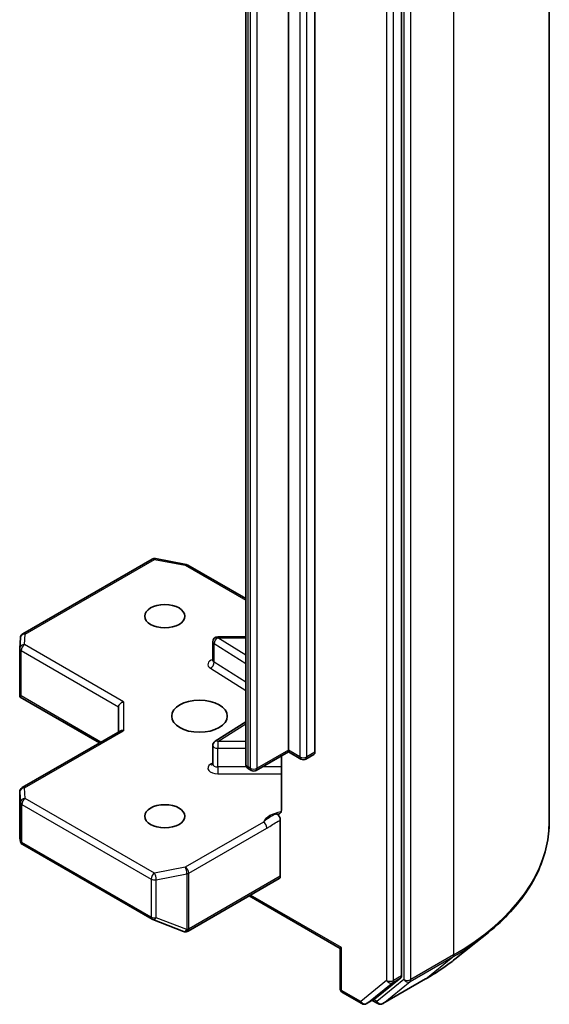
# Model space of a CAD drawing. Units: millimetres. Extents: x 72 to 11862, y 40 to 2148.
# Drawn here: x 1877 to 1910, y 546 to 606 of the extents above; entities that cross this region are included whole.
import ezdxf

# ---------------------------------------------------------------- set-up
doc = ezdxf.new("R2010")
doc.units = ezdxf.units.MM
doc.header["$LTSCALE"] = 5
doc.layers.add('Visible (ISO)', color=7, linetype='Continuous', lineweight=35)
doc.layers.add('Visible Narrow (ISO)', color=7, linetype='Continuous', lineweight=25)

msp = doc.modelspace()

# ---------------------------------------------------------------- linework, layer by layer
at = {"layer": 'Visible (ISO)'}
for p, q in [((1909.7357, 673.5301), (1909.7357, 556.9485)), ((1900.6959, 547.5025), (1900.6959, 663.7885)), ((1893.7662, 561.3097), (1893.7662, 654.7169)), ((1895.3926, 654.5945), (1895.3926, 561.1873)), ((1891.1499, 653.8975), (1891.1499, 560.4903)), ((1877.5071, 568.4355), (1885.4241, 573.0064)), ((1885.6308, 573.0412), (1887.5091, 572.6798)), ((1887.6024, 572.645), (1891.1499, 570.5968)), ((1877.3189, 567.548), (1877.3576, 568.1937)), ((1889.1376, 566.8112), (1889.1376, 567.9543)), ((1889.4376, 568.2543), (1891.1499, 568.2543)), ((1877.3183, 564.7217), (1877.3183, 567.53)), ((1877.4062, 564.6315), (1877.3269, 564.5857)), ((1877.3557, 564.5592), (1882.2061, 561.7588)), ((1883.3718, 563.9633), (1883.3718, 562.4318)), ((1889.2777, 561.8592), (1891.1499, 563.0389)), ((1883.4596, 562.4825), (1877.4683, 559.0235)), ((1889.1376, 560.4623), (1889.1376, 561.6054)), ((1893.7662, 561.2083), (1891.7949, 560.0701)), ((1893.7662, 561.3097), (1893.7662, 561.2083)), ((1893.7662, 561.2083), (1894.5355, 560.7641)), ((1893.3348, 560.9592), (1893.3348, 557.6396)), ((1894.8355, 560.7641), (1895.3305, 561.0499)), ((1891.4949, 560.0701), (1891.3585, 560.1489)), ((1877.3183, 558.7636), (1877.3183, 555.9553)), ((1893.2713, 557.0326), (1893.2713, 553.5938)), ((1877.3222, 555.9189), (1877.3639, 555.7272)), ((1877.5071, 555.5311), (1885.4241, 550.9602)), ((1887.623, 550.2313), (1893.2091, 553.4565)), ((1896.9311, 549.1748), (1891.3621, 552.3901)), ((1885.4664, 550.9401), (1887.3446, 550.2171)), ((1887.3898, 550.2029), (1887.3692, 550.2089)), ((1903.9475, 548.5142), (1905.8385, 550.0112)), ((1897.0189, 549.2256), (1896.9311, 549.1748)), ((1896.9311, 549.1748), (1896.9311, 546.7353)), ((1899.0618, 546.093), (1900.6467, 547.374)), ((1899.5444, 545.798), (1902.1607, 547.3085)), ((1897.0811, 546.4755), (1898.2539, 545.7983)), ((1898.5539, 545.7983), (1899.0489, 546.0841)), ((1899.2444, 545.798), (1898.8989, 545.9975))]:
    msp.add_line(p, q, dxfattribs=at)
for centre, start, end in [((1885.5741, 572.7466), 79.106605, 120), ((1887.4524, 572.3852), 60, 79.106605), ((1877.6571, 568.1757), 120, 176.564379), ((1889.4376, 567.9543), 90, 180), ((1877.6183, 567.53), 176.564379, 180), ((1889.4376, 561.6054), 122.213686, 180), ((1894.6855, 561.024), 240, 300), ((1891.6449, 560.3299), 240, 300), ((1877.6183, 558.7636), 120, 180), ((1877.6571, 555.7909), 192.271864, 240), ((1885.5741, 551.22), 240, 248.948276), ((1887.4524, 550.4971), 248.948276, 253.897886), ((1887.473, 550.4911), 253.897886, 300), ((1897.2311, 546.7353), 180, 240), ((1898.4039, 546.0581), 240, 300), ((1899.3944, 546.0578), 240, 300)]:
    msp.add_arc(centre, 0.3, start, end, dxfattribs=at)
for centre, major_axis in [((1886.2002, 569.5155), (1.2295, 0)), ((1888.3215, 563.3918), (1.7, 0)), ((1886.2002, 557.2681), (1.2295, 0))]:
    msp.add_ellipse(centre, major_axis=major_axis, ratio=0.5773503, dxfattribs=at)
for centre, major_axis, ratio, start_param, end_param in [((1877.6183, 564.7355), (-0.01, -0.5736), 0.5227383, 4.7456748, 4.9857543), ((1883.6718, 564.0351), (-0.2772, -0.16), 0.7174389, 4.3196899, 5.8904862), ((1883.6718, 562.2586), (-0.2772, 0.16), 0.7174389, 5.1050881, 5.8904862), ((1895.1805, 561.3097), (0.15, -0.2598), 0.5773503, 0, 0.7853982), ((1877.6183, 555.9691), (-0.299, -0.0321), 0.7530193, 6.167762, 6.3639614), ((1893.0591, 553.7163), (0.15, -0.2598), 0.5773503, 0, 0.7853982), ((1900.4838, 547.6249), (0.15, -0.2598), 0.5773503, 0.0906599, 0.7853982), ((1898.8989, 546.3439), (0.15, -0.2598), 0.5773503, 0, 0.0906599)]:
    msp.add_ellipse(centre, major_axis=major_axis, ratio=ratio, start_param=start_param, end_param=end_param, dxfattribs=at)
for points, knots in [([(1889.127, 566.7688), (1889.127, 566.7688), (1889.1292, 566.7718), (1889.1346, 566.7856), (1889.1376, 566.7982), (1889.1376, 566.8112)], [6.66367382, 6.66367382, 6.66367382, 6.66367382, 6.84417659, 6.84417659, 7.06858347, 7.06858347, 7.06858347, 7.06858347]), ([(1877.3557, 564.5592), (1877.3551, 564.5595), (1877.3546, 564.5598), (1877.3434, 564.5666), (1877.3334, 564.5758), (1877.3269, 564.5857)], [0.261626325, 0.261626325, 0.261626325, 0.261626325, 0.2619584182, 0.2619584182, 0.268388032, 0.268388032, 0.268388032, 0.268388032]), ([(1889.1376, 560.4623), (1889.1376, 560.4537), (1889.1364, 560.4452), (1889.1328, 560.4314), (1889.1305, 560.4262), (1889.1278, 560.421), (1889.127, 560.42), (1889.127, 560.42)], [5.49778714, 5.49778714, 5.49778714, 5.49778714, 5.64614013, 5.64614013, 5.79449312, 5.79449312, 5.90269679, 5.90269679, 5.90269679, 5.90269679]), ([(1891.1499, 560.4903), (1891.1499, 560.4571), (1891.1546, 560.4239), (1891.1716, 560.3619), (1891.1839, 560.3332), (1891.2127, 560.2819), (1891.2293, 560.2592), (1891.2643, 560.2196), (1891.2827, 560.2025), (1891.3203, 560.1727), (1891.3393, 560.1599), (1891.3585, 560.1489)], [0.78539816, 0.78539816, 0.78539816, 0.78539816, 0.9424778, 0.9424778, 1.09955743, 1.09955743, 1.25663706, 1.25663706, 1.41371669, 1.41371669, 1.57079633, 1.57079633, 1.57079633, 1.57079633]), ([(1893.2713, 557.4518), (1893.2857, 557.4668), (1893.2978, 557.4849), (1893.324, 557.5389), (1893.3348, 557.5905), (1893.3348, 557.6396)], [0.123721287, 0.123721287, 0.123721287, 0.123721287, 0.133369726, 0.133369726, 0.151444025, 0.151444025, 0.151444025, 0.151444025]), ([(1893.2713, 557.4518), (1893.2574, 557.4374), (1893.2415, 557.4258), (1893.1923, 557.3999), (1893.1456, 557.3925), (1893.0788, 557.4002), (1893.0513, 557.4068), (1893.0236, 557.4174)], [-0.123721287, -0.123721287, -0.123721287, -0.123721287, -0.114425932, -0.114425932, -0.094854307, -0.094854307, -0.083896394, -0.083896394, -0.083896394, -0.083896394]), ([(1893.0236, 557.4174), (1893.0508, 557.407), (1893.0787, 557.3901), (1893.1326, 557.345), (1893.1581, 557.3172), (1893.2033, 557.2546), (1893.2226, 557.2202), (1893.2485, 557.1587), (1893.257, 557.1324), (1893.2684, 557.0809), (1893.2713, 557.056), (1893.2713, 557.0326)], [0, 0, 0, 0, 0.011718346, 0.011718346, 0.023429864, 0.023429864, 0.035145835, 0.035145835, 0.043752672, 0.043752672, 0.05234509, 0.05234509, 0.05234509, 0.05234509]), ([(1909.7357, 556.9485), (1909.7357, 556.4489), (1909.6811, 555.9493), (1909.464, 554.9599), (1909.3015, 554.4702), (1908.8729, 553.5093), (1908.6068, 553.0381), (1907.9763, 552.1218), (1907.6121, 551.6765), (1906.792, 550.8183), (1906.3362, 550.4052), (1905.8385, 550.0112)], [2.35619449, 2.35619449, 2.35619449, 2.35619449, 2.48222194, 2.48222194, 2.60824939, 2.60824939, 2.73427684, 2.73427684, 2.86030429, 2.86030429, 2.98633174, 2.98633174, 2.98633174, 2.98633174]), ([(1902.1607, 547.3085), (1902.2901, 547.3832), (1902.4176, 547.4591), (1902.6684, 547.6132), (1902.7918, 547.6914), (1903.0344, 547.8501), (1903.1537, 547.9305), (1903.3879, 548.0936), (1903.5029, 548.1763), (1903.7285, 548.3437), (1903.8391, 548.4285), (1903.9475, 548.5142)], [3.14159265, 3.14159265, 3.14159265, 3.14159265, 3.17264484, 3.17264484, 3.20369702, 3.20369702, 3.2347492, 3.2347492, 3.26580139, 3.26580139, 3.29685357, 3.29685357, 3.29685357, 3.29685357])]:
    msp.add_open_spline(points, degree=3, knots=knots, dxfattribs=at)
at = {"layer": 'Visible Narrow (ISO)'}
for p, q in [((1903.8779, 665.3652), (1903.8779, 548.7835)), ((1900.8373, 663.8547), (1900.8373, 547.273)), ((1901.2616, 547.273), (1901.2616, 663.8547)), ((1899.7766, 663.5027), (1899.7766, 547.2167)), ((1900.2009, 547.2167), (1900.2009, 663.5027)), ((1894.4733, 654.3087), (1894.4733, 560.9015)), ((1894.8976, 560.9015), (1894.8976, 654.3087)), ((1891.2964, 560.2862), (1891.2964, 653.6934)), ((1891.4328, 653.6147), (1891.4328, 560.2075)), ((1891.8571, 560.2075), (1891.8571, 653.6147)), ((1877.6571, 568.4207), (1885.5741, 572.9916)), ((1885.5741, 572.9916), (1887.4524, 572.6301)), ((1887.4524, 572.6301), (1891.1499, 570.4953)), ((1877.6183, 567.775), (1877.6571, 568.4207)), ((1883.6718, 564.28), (1877.6183, 567.775)), ((1889.2164, 567.8373), (1891.1499, 566.619)), ((1889.2164, 566.6942), (1889.2164, 567.8373)), ((1889.4376, 568.2543), (1889.4376, 568.1992)), ((1891.1499, 567.1203), (1889.4376, 568.1992)), ((1889.4376, 568.1992), (1891.1499, 568.1992)), ((1877.4062, 564.6315), (1877.4062, 567.4076)), ((1877.4062, 567.4076), (1883.3718, 563.9633)), ((1891.1499, 565.4759), (1889.2164, 566.6942)), ((1888.9952, 566.3322), (1891.1499, 564.9746)), ((1882.294, 561.8095), (1877.4062, 564.6315)), ((1883.6718, 564.28), (1883.6718, 562.5036)), ((1889.4376, 561.8504), (1891.1499, 562.9293)), ((1877.6183, 559.0086), (1883.6718, 562.5036)), ((1889.4376, 561.8504), (1889.4376, 561.4322)), ((1891.1499, 561.8504), (1889.4376, 561.8504)), ((1889.4376, 560.2891), (1889.4376, 561.4322)), ((1889.4376, 561.4322), (1891.1499, 561.4322)), ((1893.7662, 561.3097), (1891.8571, 560.2075)), ((1894.4733, 560.9015), (1893.7662, 561.3097)), ((1895.3926, 561.1873), (1894.8976, 560.9015)), ((1889.1376, 560.5411), (1888.9952, 560.4514)), ((1889.4376, 560.2891), (1889.4376, 559.871)), ((1891.2093, 560.2891), (1889.4376, 560.2891)), ((1891.4328, 560.2075), (1891.2964, 560.2862)), ((1893.3348, 560.2891), (1892.1742, 560.2891)), ((1889.4376, 559.871), (1893.3348, 559.871)), ((1877.3185, 555.9631), (1877.3185, 558.7576)), ((1877.3185, 558.7576), (1877.3573, 558.112)), ((1877.6571, 558.3629), (1877.6183, 559.0086)), ((1877.3573, 558.112), (1877.3573, 555.7849)), ((1885.5741, 553.792), (1877.6571, 558.3629)), ((1877.445, 555.6685), (1877.445, 557.9955)), ((1877.445, 557.9955), (1885.362, 553.4246)), ((1892.2371, 556.9159), (1887.4524, 554.1535)), ((1887.6645, 553.786), (1892.4492, 556.5485)), ((1877.3573, 555.7849), (1877.3185, 555.9631)), ((1885.362, 551.0976), (1877.445, 555.6685)), ((1887.4524, 554.1535), (1885.5741, 553.792)), ((1885.362, 553.4246), (1885.362, 551.0976)), ((1885.669, 553.3827), (1887.5472, 553.7442)), ((1885.669, 551.0557), (1885.669, 553.3827)), ((1887.5472, 553.7442), (1887.5472, 550.3328)), ((1887.6645, 550.3746), (1887.6645, 553.786)), ((1893.2713, 553.5938), (1887.6851, 550.3687)), ((1897.0189, 549.2256), (1891.4499, 552.4408)), ((1887.5472, 550.3328), (1885.669, 551.0557)), ((1887.6851, 550.3687), (1887.6645, 550.3746)), ((1897.0189, 546.6128), (1897.0189, 549.2256)), ((1901.2124, 547.1446), (1903.8287, 548.6551)), ((1903.8779, 548.7835), (1901.2616, 547.273)), ((1902.1737, 547.3174), (1903.8287, 548.6551)), ((1900.8373, 547.273), (1899.1823, 545.9353)), ((1902.1737, 547.3174), (1899.5574, 545.8069)), ((1900.1517, 547.0883), (1900.6467, 547.374)), ((1900.6959, 547.5025), (1900.2009, 547.2167)), ((1899.7766, 547.2167), (1898.1918, 545.9357)), ((1898.5669, 545.8072), (1900.1517, 547.0883)), ((1899.5574, 545.8069), (1901.2124, 547.1446)), ((1898.1918, 545.9357), (1897.0189, 546.6128)), ((1899.0618, 546.093), (1898.5669, 545.8072)), ((1899.1823, 545.9353), (1898.9867, 546.0482))]:
    msp.add_line(p, q, dxfattribs=at)
for centre, major_axis, ratio, start_param, end_param in [((1885.5741, 572.7466), (-0.15, 0.2598), 0.5773503, 5.4977871, 6.2831853), ((1885.5741, 572.7466), (0.0567, 0.2946), 0.2581989, 0, 0.6405223), ((1887.4524, 572.3852), (0.0567, 0.2946), 0.2581989, 0, 0.6405223), ((1887.4524, 572.3852), (0.15, 0.2598), 0.5773503, 0, 0.7853982), ((1877.6571, 568.1757), (-0.2995, 0.018), 0.8160066, 4.7613387, 6.2831853), ((1877.6571, 568.1757), (-0.15, 0.2598), 0.5773503, 5.4977871, 6.2831853), ((1877.6183, 567.53), (-0.2995, 0.018), 0.8160066, 4.7613387, 6.2831853), ((1877.6183, 567.53), (0.15, 0.2598), 0.5773503, 0.7853982, 2.3561945), ((1889.4376, 567.9543), (-0.3, 0), 0.5773503, 0, 0.7417649), ((1889.4376, 567.9543), (0.1599, 0.2538), 0.6019844, 0.8081878, 2.3789841), ((1877.6183, 567.53), (-0.3, 0), 0.5773503, 0, 0.7853982), ((1889.4376, 566.5662), (-0.6, 0), 0.5773503, 5.2359878, 7.0249502), ((1888.9952, 566.5771), (-0.1599, -0.2538), 0.6019844, 0.8081878, 2.3789841), ((1889.4376, 566.8112), (-0.3, 0), 0.5773503, 0, 0.7417649), ((1889.4376, 561.6054), (-0.1599, 0.2538), 0.6019844, 5.4749975, 6.2831853), ((1889.4376, 561.6054), (-0.3, 0), 0.5773503, 0, 1.5707963), ((1894.6855, 561.024), (-0.3, 0), 0.5773503, 0.7853982, 2.3561945), ((1894.6855, 561.024), (-0.15, -0.2598), 0.5773503, 5.4977871, 6.2831853), ((1894.6855, 561.024), (0.15, -0.2598), 0.5773503, 0, 0.7853982), ((1889.4376, 560.2174), (-0.6, 0), 0.5773503, 5.5414204, 7.8539816), ((1888.9952, 560.6963), (0.1599, -0.2538), 0.6019844, 5.4749975, 6.1450693), ((1889.4376, 560.4623), (-0.3, 0), 0.5773503, 0, 1.5707963), ((1891.6499, 560.4903), (-0.5, 0), 0.5773503, 0, 0.7853982), ((1891.5085, 560.4087), (-0.15, -0.2598), 0.5773503, 5.4977871, 6.2831853), ((1891.6449, 560.3299), (-0.3, 0), 0.5773503, 0.7853982, 2.3561945), ((1891.6449, 560.3299), (-0.15, -0.2598), 0.5773503, 5.4977871, 6.2831853), ((1891.6449, 560.3299), (0.15, -0.2598), 0.5773503, 0, 0.7853982), ((1877.6183, 558.7636), (-0.3, 0), 0.5773503, 0, 0.0346473), ((1877.6183, 558.7636), (-0.2995, -0.018), 0.8160066, 4.6634393, 6.2342356), ((1877.6183, 558.7636), (-0.15, 0.2598), 0.5773503, 5.4977871, 6.2831853), ((1877.6571, 558.118), (-0.2995, -0.018), 0.8160066, 4.6634393, 6.2342356), ((1877.6571, 558.118), (-0.3, 0), 0.5773503, 0.0346473, 0.7853982), ((1877.6571, 558.118), (0.15, 0.2598), 0.5773503, 0.7853982, 2.3561945), ((1893.6855, 556.6907), (-1.5, 0), 0.5773503, 4.9599362, 6.020102), ((1892.2371, 556.671), (0.15, -0.2598), 0.5773503, 0.7853982, 2.3561945), ((1889.7357, 556.9485), (20, 0), 0.5773503, 5.4977871, 6.2831853), ((1877.6571, 555.7909), (-0.3, 0), 0.5773503, 0.0346473, 0.7853982), ((1877.6571, 555.7909), (-0.2931, -0.0638), 0.9894189, 6.0869859, 6.2831853), ((1877.6571, 555.7909), (-0.15, -0.2598), 0.5773503, 5.4977871, 6.2831853), ((1887.4524, 553.9085), (-0.15, 0.2598), 0.5773503, 3.9269908, 5.4977871), ((1887.4524, 553.9085), (0.0567, -0.2946), 0.2581989, 0.930274, 2.5010703), ((1885.5741, 553.5471), (-0.15, -0.2598), 0.5773503, 3.9269908, 5.4977871), ((1885.5741, 553.5471), (0.3, 0), 0.5773503, 3.9269908, 5.0341395), ((1885.5741, 553.5471), (-0.0567, 0.2946), 0.2581989, 4.0718667, 5.642663), ((1887.4524, 553.9085), (0.3, 0), 0.5773503, 5.0341395, 5.4977871), ((1885.5741, 551.22), (-0.3, 0), 0.5773503, 0.7853982, 1.8925469), ((1885.5741, 551.22), (-0.15, -0.2598), 0.5773503, 5.4977871, 6.2831853), ((1885.5741, 551.22), (-0.1078, -0.28), 0.5360563, 0, 1.1619257), ((1887.4524, 550.4971), (-0.1078, -0.28), 0.5360563, 0, 1.1619257), ((1887.4524, 550.4971), (-0.0832, -0.2882), 0.8082904, 0, 1.3734008), ((1887.473, 550.4911), (-0.0832, -0.2882), 0.8082904, 0, 1.3734008), ((1887.4524, 550.4971), (-0.3, 0), 0.5773503, 1.8925469, 2.3561945), ((1887.473, 550.4911), (0.15, -0.2598), 0.5773503, 0, 0.7853982), ((1889.7357, 556.7917), (19.9305, 0), 0.5773503, 5.4977871, 5.6530481), ((1889.7357, 554.4985), (-17.59, 0), 0.5773503, 2.3561945, 2.5114554), ((1903.6657, 548.906), (0.15, -0.2598), 0.5773503, 0.0906599, 0.7853982), ((1901.0494, 547.3955), (0.3, 0), 0.5773503, 3.9269908, 5.4977871), ((1901.0494, 547.3955), (0.1886, -0.2333), 0.8131434, 4.585045, 6.1558413), ((1901.0494, 547.3955), (0.15, -0.2598), 0.5773503, 0.0906599, 0.7853982), ((1902.0107, 547.5683), (0.15, -0.2598), 0.5773503, 0, 0.0906599), ((1897.2311, 546.7353), (-0.3, 0), 0.5773503, 0, 0.7853982), ((1899.9888, 547.3392), (0.3, 0), 0.5773503, 3.9269908, 5.4977871), ((1899.9888, 547.3392), (0.1886, -0.2333), 0.8131434, 4.585045, 6.1558413), ((1899.9888, 547.3392), (0.15, -0.2598), 0.5773503, 0.0906599, 0.7853982), ((1897.2311, 546.7353), (-0.15, -0.2598), 0.5773503, 5.4977871, 6.2831853), ((1898.4039, 546.0581), (-0.15, -0.2598), 0.5773503, 5.4977871, 6.2831853), ((1898.4039, 546.0581), (0.1886, -0.2333), 0.8131434, 4.585045, 6.1558413), ((1898.4039, 546.0581), (0.15, -0.2598), 0.5773503, 0, 0.0906599), ((1899.3944, 546.0578), (0.1886, -0.2333), 0.8131434, 4.585045, 6.1558413), ((1899.3944, 546.0578), (-0.15, -0.2598), 0.5773503, 5.4977871, 6.2831853), ((1899.3944, 546.0578), (0.15, -0.2598), 0.5773503, 0, 0.0906599)]:
    msp.add_ellipse(centre, major_axis=major_axis, ratio=ratio, start_param=start_param, end_param=end_param, dxfattribs=at)
for points, knots in [([(1893.0236, 557.4174), (1892.9754, 557.3969), (1892.9267, 557.3753), (1892.6268, 557.231), (1892.4063, 557.0562), (1892.2371, 556.9159)], [-0.11479384, -0.11479384, -0.11479384, -0.11479384, -0.09642857, -0.09642857, 0, 0, 0, 0]), ([(1892.4492, 556.5485), (1892.6765, 556.6797), (1892.9035, 556.838), (1893.1776, 556.9841), (1893.2243, 557.0083), (1893.2713, 557.0326)], [0, 0, 0, 0, 0.09642857, 0.09642857, 0.11633822, 0.11633822, 0.11633822, 0.11633822])]:
    msp.add_open_spline(points, degree=3, knots=knots, dxfattribs=at)

doc.saveas('drawing.dxf')
